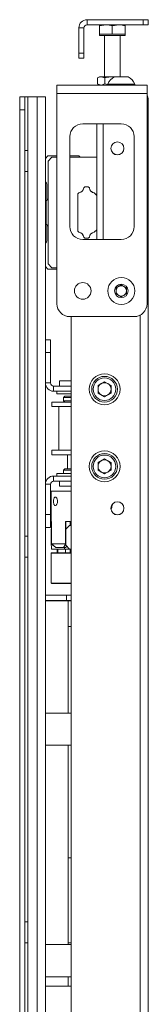
# Model space of a CAD drawing. Units: millimetres. Extents: x 74 to 4832, y 135 to 2947.
# Drawn here: x 103 to 153, y 980 to 1363 of the extents above; entities that cross this region are included whole.
import ezdxf

# ---------------------------------------------------------------- set-up
doc = ezdxf.new("R2010")
doc.units = ezdxf.units.MM

msp = doc.modelspace()

# ---------------------------------------------------------------- linework, layer by layer
at = {"color": 7, "linetype": 'Continuous', "lineweight": 15}
for p, q in [((127.67, 1360.27), (125.67, 1360.27)), ((125.67, 1360.27), (125.67, 1350.47)), ((127.67, 1360.27), (127.67, 1350.47)), ((128.87, 1361.47), (128.87, 1363.47)), ((128.87, 1363.47), (150.67, 1363.47)), ((128.87, 1361.47), (150.67, 1361.47)), ((133.67, 1361.02), (136.17, 1361.47)), ((133.67, 1357.82), (133.67, 1361.02)), ((138.67, 1361.02), (141.17, 1361.47)), ((138.67, 1357.82), (138.67, 1361.02)), ((143.67, 1357.82), (143.67, 1361.02)), ((150.67, 1361.47), (150.67, 1363.47)), ((150.67, 1363.47), (152.67, 1363.47)), ((152.67, 1361.47), (150.67, 1361.47)), ((152.67, 1363.47), (152.67, 1361.47)), ((133.67, 1357.82), (133.67, 1357.32)), ((136.17, 1357.82), (133.67, 1357.82)), ((143.67, 1357.32), (133.67, 1357.32)), ((135.67, 1357.32), (135.67, 1341.25)), ((138.67, 1357.82), (136.17, 1357.82)), ((141.17, 1357.82), (138.67, 1357.82)), ((143.67, 1357.82), (141.17, 1357.82)), ((141.67, 1341.27), (141.67, 1357.32)), ((143.67, 1357.32), (143.67, 1357.82)), ((125.67, 1350.47), (127.67, 1350.47)), ((125.67, 1348.47), (125.67, 1350.47)), ((127.67, 1348.47), (125.67, 1348.47)), ((127.67, 1350.47), (127.67, 1348.47)), ((133.67, 1341.25), (132.9, 1340.8)), ((132.9, 1338.5), (132.9, 1340.8)), ((134.34, 1341.25), (133.67, 1341.25)), ((135.79, 1340.8), (134.34, 1341.25)), ((138.67, 1341.25), (134.34, 1341.25)), ((135.79, 1338.5), (135.79, 1340.8)), ((139.44, 1341.16), (138.67, 1341.25)), ((139.51, 1341.25), (138.67, 1341.25)), ((139.55, 1341.27), (144.8, 1341.27)), ((117.17, 1334.77), (117.17, 1337.97)), ((117.17, 1337.97), (152.17, 1337.97)), ((132.32, 1338.05), (132.32, 1337.97)), ((132.32, 1338.05), (136.92, 1338.05)), ((132.9, 1338.5), (133.67, 1338.05)), ((135.79, 1338.5), (134.34, 1338.05)), ((136.92, 1338.28), (135.79, 1338.5)), ((136.92, 1338.35), (136.92, 1337.97)), ((136.92, 1338.35), (147.42, 1338.35)), ((147.42, 1337.97), (147.42, 1338.35)), ((152.17, 1337.97), (152.17, 1334.77)), ((102.67, 1333.47), (104.67, 1333.47)), ((102.67, 1328.47), (102.67, 1333.47)), ((104.67, 1333.47), (104.67, 1328.47)), ((104.67, 1333.47), (105.87, 1333.47)), ((105.87, 1333.47), (105.87, 1312.57)), ((109.47, 1333.47), (105.87, 1333.47)), ((109.47, 1333.47), (109.47, 683.47)), ((109.47, 1333.47), (112.67, 1333.47)), ((112.67, 1333.47), (112.67, 683.47)), ((117.17, 1334.77), (117.17, 1252.97)), ((152.17, 1334.77), (117.17, 1334.77)), ((152.17, 1252.97), (152.17, 1334.77)), ((152.67, 1332.27), (152.67, 1261.47)), ((104.67, 1328.47), (102.67, 1328.47)), ((102.67, 1328.47), (102.67, 688.47)), ((104.67, 1328.47), (104.67, 688.47)), ((142.17, 1322.97), (127.17, 1322.97)), ((132.67, 1277.97), (132.67, 1322.97)), ((135.17, 1277.97), (135.17, 1322.97)), ((122.17, 1317.97), (122.17, 1282.97)), ((147.17, 1282.97), (147.17, 1317.97)), ((104.67, 1312.57), (105.87, 1312.57)), ((105.87, 1304.37), (105.87, 1312.57)), ((113.67, 1310.47), (112.67, 1309.47)), ((117.17, 1310.47), (113.67, 1310.47)), ((115.17, 1309.97), (113.68, 1308.47)), ((115.18, 1309.96), (113.68, 1308.47)), ((117.17, 1309.97), (115.17, 1309.97)), ((117.17, 1309.96), (115.18, 1309.96)), ((125.67, 1310.47), (122.17, 1310.47)), ((132.67, 1309.97), (122.17, 1309.97)), ((132.67, 1309.96), (122.17, 1309.96)), ((126.17, 1309.97), (125.67, 1310.47)), ((132.67, 1309.97), (126.17, 1309.97)), ((113.68, 1308.47), (113.68, 1268.48)), ((113.68, 1308.47), (113.68, 1293.77)), ((105.87, 1304.37), (104.67, 1304.37)), ((105.87, 1304.37), (105.87, 1162.57)), ((112.67, 1300.47), (112.88, 1300.26)), ((113.17, 1299.56), (113.17, 1293.39)), ((127.58, 1298.06), (128.01, 1298.48)), ((127.59, 1298.05), (128.01, 1298.48)), ((127.59, 1298.05), (128.01, 1298.47)), ((127.59, 1298.04), (128.01, 1298.46)), ((128.01, 1298.48), (129.35, 1298.48)), ((128.01, 1298.48), (129.35, 1298.48)), ((128.01, 1298.47), (129.34, 1298.47)), ((128.01, 1298.46), (129.34, 1298.46)), ((129.34, 1298.47), (129.75, 1298.06)), ((129.34, 1298.46), (129.75, 1298.05)), ((129.35, 1298.48), (129.76, 1298.07)), ((129.35, 1298.48), (129.76, 1298.07)), ((125.26, 1295.74), (125.67, 1296.14)), ((125.26, 1281.21), (125.26, 1295.74)), ((125.27, 1295.73), (125.67, 1296.14)), ((125.27, 1295.73), (125.67, 1296.13)), ((125.27, 1295.72), (125.67, 1296.12)), ((125.27, 1281.21), (125.27, 1295.73)), ((125.27, 1295.72), (125.27, 1295.73)), ((125.27, 1281.2), (125.27, 1295.72)), ((131.68, 1296.13), (132.67, 1295.14)), ((131.68, 1296.12), (132.67, 1295.13)), ((131.69, 1296.14), (132.67, 1295.16)), ((131.69, 1296.13), (132.67, 1295.15)), ((112.88, 1292.68), (112.67, 1292.47)), ((113.17, 1293.26), (112.97, 1293.07)), ((112.97, 1293.07), (112.97, 1292.79)), ((113.68, 1293.77), (112.98, 1293.07)), ((112.98, 1293.07), (112.98, 1283.87)), ((112.67, 1284.47), (112.88, 1284.26)), ((112.97, 1284.16), (112.97, 1283.87)), ((112.97, 1283.87), (113.17, 1283.68)), ((112.98, 1283.87), (113.68, 1283.17)), ((113.17, 1283.56), (113.17, 1277.39)), ((113.68, 1283.17), (113.68, 1268.47)), ((125.67, 1280.8), (125.26, 1281.21)), ((125.27, 1281.2), (125.27, 1281.21)), ((125.67, 1280.8), (125.27, 1281.2)), ((132.67, 1281.79), (131.68, 1280.8)), ((132.67, 1281.79), (131.69, 1280.8)), ((112.88, 1276.68), (112.67, 1276.47)), ((127.17, 1277.97), (142.17, 1277.97)), ((128.01, 1278.46), (127.58, 1278.89)), ((127.59, 1278.88), (127.59, 1278.89)), ((128.01, 1278.46), (127.59, 1278.88)), ((129.34, 1278.46), (128.01, 1278.46)), ((128.01, 1278.46), (128.01, 1278.46)), ((129.75, 1278.87), (129.34, 1278.46)), ((129.35, 1278.46), (129.34, 1278.46)), ((129.76, 1278.87), (129.35, 1278.46)), ((129.76, 1278.88), (129.75, 1278.87)), ((113.68, 1268.48), (115.18, 1266.98)), ((113.68, 1268.47), (115.17, 1266.98)), ((112.67, 1267.47), (113.67, 1266.47)), ((113.67, 1266.47), (117.17, 1266.47)), ((115.17, 1266.98), (117.17, 1266.98)), ((115.18, 1266.98), (117.17, 1266.98)), ((140.17, 1259.13), (142.17, 1260.28)), ((142.17, 1260.28), (144.17, 1259.13)), ((152.17, 1261.47), (152.67, 1261.47)), ((152.67, 1261.47), (152.67, 1254.47)), ((140.17, 1256.82), (140.17, 1259.13)), ((142.17, 1255.66), (140.17, 1256.82)), ((144.17, 1256.82), (142.17, 1255.66)), ((144.17, 1259.13), (144.17, 1256.82)), ((152.67, 1254.47), (152.17, 1254.47)), ((152.67, 1254.47), (152.67, 762.47)), ((122.17, 1247.97), (147.17, 1247.97)), ((122.67, 768.97), (122.67, 1247.97)), ((112.67, 1238.97), (114.67, 1238.97)), ((114.67, 1238.97), (114.67, 1233.97)), ((114.67, 1233.97), (112.67, 1233.97)), ((114.67, 1222.17), (114.67, 1233.97)), ((114.67, 1222.17), (112.67, 1222.17)), ((118.17, 1222.97), (118.17, 1220.97)), ((118.17, 1222.97), (122.67, 1222.97)), ((135.67, 1222.66), (133.13, 1221.19)), ((135.67, 1222.66), (138.21, 1221.19)), ((115.87, 1220.97), (115.87, 1218.97)), ((122.67, 1220.97), (115.87, 1220.97)), ((122.67, 1218.97), (115.87, 1218.97)), ((117.17, 1218.97), (117.17, 1217.97)), ((117.17, 1217.97), (122.67, 1217.97)), ((133.13, 1221.19), (133.13, 1218.25)), ((135.67, 1216.79), (133.13, 1218.25)), ((138.21, 1218.25), (135.67, 1216.79)), ((138.21, 1218.25), (138.21, 1221.19)), ((115.17, 1214.72), (115.17, 1212.97)), ((122.67, 1214.72), (115.17, 1214.72)), ((120.17, 1217.02), (119.67, 1216.52)), ((119.67, 1216.52), (119.67, 1215.22)), ((122.67, 1216.52), (119.67, 1216.52)), ((119.67, 1215.22), (120.17, 1214.72)), ((119.67, 1215.22), (122.67, 1215.22)), ((120.17, 1217.02), (122.67, 1217.02)), ((122.67, 1212.97), (115.17, 1212.97)), ((117.89, 1212.97), (117.89, 1195.97)), ((115.17, 1195.97), (115.17, 1194.22)), ((122.67, 1195.97), (115.17, 1195.97)), ((122.67, 1194.22), (115.17, 1194.22)), ((121.24, 1194.22), (121.24, 1188.72)), ((135.67, 1192.66), (133.13, 1191.19)), ((133.13, 1191.19), (133.13, 1188.25)), ((135.67, 1192.66), (138.21, 1191.19)), ((138.21, 1188.25), (138.21, 1191.19)), ((120.17, 1188.72), (119.67, 1188.22)), ((119.67, 1188.22), (119.67, 1186.97)), ((122.67, 1188.22), (119.67, 1188.22)), ((120.17, 1188.72), (122.67, 1188.72)), ((135.67, 1186.79), (133.13, 1188.25)), ((138.21, 1188.25), (135.67, 1186.79)), ((115.87, 1183.97), (115.87, 1185.97)), ((115.87, 1185.97), (122.67, 1185.97)), ((115.87, 1183.97), (122.67, 1183.97)), ((117.17, 1186.97), (117.17, 1185.97)), ((122.67, 1186.97), (117.17, 1186.97)), ((118.17, 1183.97), (118.17, 1181.97)), ((114.67, 1182.77), (112.67, 1182.77)), ((114.67, 1170.97), (114.67, 1182.77)), ((114.97, 1180.02), (114.97, 1168.32)), ((115.07, 1180.12), (122.67, 1180.12)), ((122.67, 1181.97), (118.17, 1181.97)), ((138.67, 1174.72), (138.66, 1174.97)), ((112.67, 1170.97), (114.67, 1170.97)), ((114.67, 1170.97), (114.67, 1165.97)), ((114.98, 1168.32), (114.98, 1159.62)), ((114.98, 1168.32), (114.98, 1159.62)), ((120.47, 1159.62), (120.47, 1168.32)), ((122.67, 1168.22), (120.61, 1168.22)), ((122.27, 1166.77), (122.27, 1168.22)), ((114.67, 1165.97), (112.67, 1165.97)), ((114.97, 1165.44), (114.97, 1158.9)), ((114.97, 1165.27), (114.98, 1165.44)), ((114.97, 1165.27), (114.97, 1159.07)), ((122.05, 1166.77), (120.61, 1165.27)), ((120.61, 1165.27), (120.61, 1159.07)), ((122.05, 1166.77), (122.67, 1166.77)), ((104.67, 1162.57), (105.87, 1162.57)), ((105.87, 1154.37), (105.87, 1162.57)), ((114.97, 1159.07), (115.59, 1159.07)), ((114.98, 1158.9), (114.97, 1159.07)), ((114.98, 1159.62), (120.47, 1159.62)), ((115.06, 1157.57), (115, 1158.68)), ((115.02, 1159.57), (116.72, 1158.15)), ((120.05, 1157.57), (115.06, 1157.57)), ((116.72, 1158.15), (119.64, 1158.15)), ((119.61, 1158.12), (116.81, 1158.12)), ((117.2, 1157.57), (117.2, 1156.12)), ((117.54, 1157.57), (117.54, 1156.12)), ((120.44, 1158.12), (119.61, 1158.12)), ((120.57, 1159.57), (119.64, 1158.15)), ((119.64, 1158.15), (120.53, 1158.15)), ((120.12, 1158.12), (120.05, 1157.57)), ((120.05, 1157.57), (121.96, 1157.57)), ((120.53, 1158.15), (121.06, 1158.6)), ((120.54, 1156.12), (120.54, 1157.57)), ((120.61, 1159.07), (122.05, 1157.57)), ((122.05, 1157.57), (122.67, 1157.57)), ((105.87, 1154.37), (104.67, 1154.37)), ((105.87, 1154.37), (105.87, 1012.57)), ((114.97, 1156.02), (114.97, 1144.32)), ((115.07, 1156.12), (122.67, 1156.12)), ((122.67, 1144.22), (115.07, 1144.22)), ((112.67, 1139.57), (120.91, 1139.57)), ((112.67, 1137.57), (120.91, 1137.57)), ((120.91, 1137.57), (120.91, 1139.57)), ((120.91, 1139.57), (122.67, 1139.57)), ((122.67, 1137.57), (120.91, 1137.57)), ((112.67, 1137.47), (121.47, 1137.47)), ((121.47, 1137.47), (121.47, 1127.47)), ((122.67, 1137.47), (121.47, 1137.47)), ((122.67, 1127.47), (121.47, 1127.47)), ((121.47, 1093.72), (121.47, 1127.47)), ((122.67, 1093.72), (112.67, 1093.72)), ((112.67, 1081.22), (122.67, 1081.22)), ((122.67, 1037.47), (121.47, 1037.47)), ((121.47, 1003.72), (121.47, 1037.47)), ((104.67, 1012.57), (105.87, 1012.57)), ((105.87, 1012.57), (105.87, 1004.37)), ((105.87, 1004.37), (104.67, 1004.37)), ((105.87, 1004.37), (105.87, 862.57)), ((122.67, 1003.72), (112.67, 1003.72)), ((121.47, 1004.37), (122.67, 1004.37)), ((112.67, 991.22), (122.67, 991.22)), ((121.47, 987.47), (112.67, 987.47)), ((121.47, 987.47), (122.67, 987.47))]:
    msp.add_line(p, q, dxfattribs=at)
at = {"color": 8, "linetype": 'Continuous', "lineweight": 15}
for p, q in [((149.47, 1248.53), (149.47, 850.94)), ((122.67, 1180.02), (114.97, 1180.02)), ((114.97, 1168.32), (114.98, 1168.32)), ((120.47, 1168.32), (122.67, 1168.32)), ((120.63, 1168.22), (120.63, 1165.29)), ((122.26, 1166.77), (122.26, 1168.22)), ((117.28, 1157.57), (117.28, 1156.12)), ((122.31, 1156.12), (122.31, 1157.57)), ((122.43, 1157.57), (122.43, 1156.12)), ((122.67, 1156.02), (114.97, 1156.02)), ((114.97, 1144.32), (122.67, 1144.32)), ((121.47, 1081.22), (121.47, 1037.47)), ((122.67, 1003.76), (121.47, 1003.76)), ((121.47, 991.22), (121.47, 987.47))]:
    msp.add_line(p, q, dxfattribs=at)
at = {"color": 7, "linetype": 'Continuous', "lineweight": 15, "flags": 128}
for points in [[(138.15, 1173.03), (138.49, 1173.69), (138.67, 1174.72)], [(114.97, 1168.32), (114.97, 1168.3), (114.98, 1168.29)]]:
    msp.add_lwpolyline(points, dxfattribs=at)
at = {"color": 7, "linetype": 'Continuous', "lineweight": 15}
for centre, radius in [((140.67, 1313.4), 2.55), ((127.17, 1257.97), 3.25), ((142.17, 1257.97), 5.25), ((142.17, 1257.97), 2.62), ((135.67, 1219.72), 6), ((135.67, 1219.72), 5), ((135.67, 1219.72), 4.4), ((135.67, 1189.72), 6), ((135.67, 1189.72), 5), ((135.67, 1189.72), 4.4), ((140.67, 1173.4), 2.55)]:
    msp.add_circle(centre, radius, dxfattribs=at)
for centre, radius, start, end in [((128.87, 1360.27), 3.2, 90, 180), ((128.87, 1360.27), 1.2, 90, 180), ((142.17, 1336.27), 5.65, 117.7009, 158.3898), ((142.17, 1336.27), 5.65, 21.6102, 62.2991), ((127.17, 1317.97), 5, 90, 180), ((142.17, 1317.97), 5, 0, 90), ((140.67, 1313.47), 2.55, 180.7944, 0), ((112.17, 1299.56), 1, 0, 45), ((125.47, 1298.25), 2.12, 275.2697, 354.7303), ((125.47, 1298.25), 2.12, 275.3184, 354.6816), ((125.47, 1298.25), 2.13, 275.367, 354.633), ((125.47, 1298.24), 2.13, 275.367, 354.633), ((131.87, 1298.25), 2.13, 185.0499, 264.9501), ((131.87, 1298.24), 2.13, 185.0753, 264.9247), ((131.87, 1298.25), 2.12, 184.9517, 265.0483), ((131.87, 1298.25), 2.13, 185.0009, 264.9991), ((112.17, 1293.39), 1, 315, 323.1301), ((112.17, 1293.39), 1, 353.0331, 0), ((112.17, 1283.56), 1, 36.8699, 45), ((112.17, 1283.56), 1, 0, 7.0066), ((127.17, 1282.97), 5, 180, 270), ((125.47, 1278.68), 2.13, 5.367, 84.633), ((125.47, 1278.69), 2.12, 5.2697, 81.0677), ((131.87, 1278.68), 2.13, 95.0499, 174.9501), ((131.87, 1278.69), 2.12, 94.9772, 175.0228), ((142.17, 1282.97), 5, 270, 0), ((112.17, 1277.39), 1, 315, 0), ((142.17, 1257.97), 2, 120, 180), ((142.17, 1257.97), 2, 180, 240), ((142.17, 1257.97), 2, 60, 120), ((142.17, 1257.97), 2, 0, 60), ((142.17, 1257.97), 2, 300, 0), ((122.17, 1252.97), 5, 180, 270), ((142.17, 1257.97), 2, 240, 300), ((147.17, 1252.97), 5, 270, 0), ((115.87, 1222.17), 3.2, 180, 270), ((115.87, 1222.17), 1.2, 180, 270), ((135.67, 1219.72), 2.54, 120, 180), ((135.67, 1219.72), 2.54, 60, 120), ((135.67, 1219.72), 2.54, 0, 60), ((135.67, 1219.72), 2.54, 180, 240), ((135.67, 1219.72), 2.54, 300, 0), ((135.67, 1219.72), 2.54, 240, 300), ((135.67, 1189.72), 2.54, 120, 180), ((135.67, 1189.72), 2.54, 60, 120), ((135.67, 1189.72), 2.54, 0, 60), ((135.67, 1189.72), 2.54, 180, 240), ((135.67, 1189.72), 2.54, 240, 300), ((135.67, 1189.72), 2.54, 300, 0), ((115.87, 1182.77), 3.2, 90, 180), ((115.87, 1182.77), 1.2, 90, 180), ((115.07, 1180.02), 0.1, 90, 180), ((140.67, 1173.47), 2.55, 180.7944, 0), ((115.07, 1156.02), 0.1, 90, 180), ((115.07, 1144.32), 0.1, 180, 270)]:
    msp.add_arc(centre, radius, start, end, dxfattribs=at)
for points, knots in [([(133.67, 1361.47), (133.67, 1361.41), (133.67, 1361.34), (133.67, 1361.08), (133.67, 1361.02)], [0, 0, 0, 0, 0.788999, 1, 1, 1, 1]), ([(136.17, 1361.47), (136.23, 1361.47), (137.08, 1361.46), (137.9, 1361.24), (138.67, 1361.02)], [0, 0, 0, 0, 0.070201, 1, 1, 1, 1]), ([(141.17, 1361.47), (141.23, 1361.47), (142.08, 1361.46), (142.9, 1361.24), (143.67, 1361.02)], [0, 0, 0, 0, 0.070201, 1, 1, 1, 1]), ([(143.67, 1361.02), (143.67, 1361.08), (143.67, 1361.34), (143.67, 1361.41), (143.67, 1361.47)], [0, 0, 0, 0, 0.211001, 1, 1, 1, 1]), ([(134.34, 1341.25), (134.31, 1341.25), (133.82, 1341.24), (133.34, 1341.02), (132.9, 1340.8)], [0, 0, 0, 0, 0.070201, 1, 1, 1, 1]), ([(138.67, 1341.25), (138.41, 1341.24), (137.43, 1341.22), (136.48, 1340.98), (135.79, 1340.8)], [0, 0, 0, 0, 0.268634, 1, 1, 1, 1]), ([(134.34, 1338.05), (134.31, 1338.05), (133.82, 1338.06), (133.34, 1338.29), (132.9, 1338.5)], [0, 0, 0, 0, 0.0702006, 1, 1, 1, 1]), ([(152.67, 1332.27), (152.67, 1332.43), (152.65, 1332.75), (152.53, 1333.25), (152.38, 1333.66), (152.22, 1333.89), (152.17, 1333.96)], [0, 0, 0, 0, 0.267511, 0.54045, 0.857384, 1, 1, 1, 1]), ([(152.17, 1332.88), (152.25, 1332.84), (152.44, 1332.73), (152.62, 1332.52), (152.65, 1332.36), (152.67, 1332.27)], [0, 0, 0, 0, 0.225323, 0.576989, 1, 1, 1, 1]), ([(115.82, 1176.12), (115.83, 1176.31), (115.84, 1176.67), (115.94, 1177.17), (116.11, 1177.54), (116.34, 1177.76), (116.6, 1177.79), (116.88, 1177.64), (117.13, 1177.31), (117.31, 1176.85), (117.41, 1176.31), (117.39, 1175.75), (117.26, 1175.23), (117.05, 1174.81), (116.79, 1174.54), (116.51, 1174.44), (116.26, 1174.53), (116.05, 1174.8), (115.91, 1175.22), (115.83, 1175.68), (115.82, 1176), (115.82, 1176.12)], [0, 0, 0, 0, 0.0533794, 0.1067479, 0.1604004, 0.2142414, 0.2677758, 0.3209905, 0.3743628, 0.4281278, 0.4819142, 0.5353084, 0.588511, 0.6420189, 0.6958541, 0.7495302, 0.8028127, 0.8560766, 0.9097222, 0.9635651, 1, 1, 1, 1]), ([(120.47, 1168.32), (120.47, 1168.32), (120.48, 1168.31), (120.5, 1168.29), (120.54, 1168.26), (120.57, 1168.23), (120.59, 1168.22), (120.6, 1168.22), (120.61, 1168.22)], [0, 0, 0, 0, 0.010537, 0.252808, 0.524639, 0.720945, 0.860143, 1, 1, 1, 1]), ([(114.98, 1159.62), (114.98, 1159.62), (114.98, 1159.62), (114.99, 1159.61), (115.01, 1159.59), (115.02, 1159.58), (115.02, 1159.57)], [0, 0, 0, 0, 0.2303458, 0.4596272, 0.7819406, 1, 1, 1, 1]), ([(116.81, 1158.12), (116.81, 1158.12), (116.8, 1158.12), (116.77, 1158.12), (116.74, 1158.14), (116.72, 1158.15)], [0, 0, 0, 0, 0.014829, 0.428175, 1, 1, 1, 1]), ([(119.61, 1158.12), (119.61, 1158.12), (119.61, 1158.12), (119.62, 1158.12), (119.64, 1158.14), (119.64, 1158.15)], [0, 0, 0, 0, 0.0148294, 0.4281755, 1, 1, 1, 1]), ([(120.53, 1158.15), (120.52, 1158.14), (120.49, 1158.13), (120.46, 1158.12), (120.45, 1158.12), (120.45, 1158.12), (120.44, 1158.12)], [0, 0, 0, 0, 0.4571555, 0.9126976, 0.9762459, 1, 1, 1, 1]), ([(120.57, 1159.57), (120.55, 1159.58), (120.53, 1159.6), (120.5, 1159.62), (120.48, 1159.62), (120.47, 1159.62), (120.47, 1159.62)], [0, 0, 0, 0, 0.439361, 0.696108, 0.954786, 1, 1, 1, 1]), ([(120.61, 1159.61), (120.6, 1159.6), (120.59, 1159.59), (120.57, 1159.58), (120.57, 1159.57)], [0, 0, 0, 0, 0.601318, 1, 1, 1, 1])]:
    msp.add_open_spline(points, degree=3, knots=knots, dxfattribs=at)

doc.saveas('drawing.dxf')
